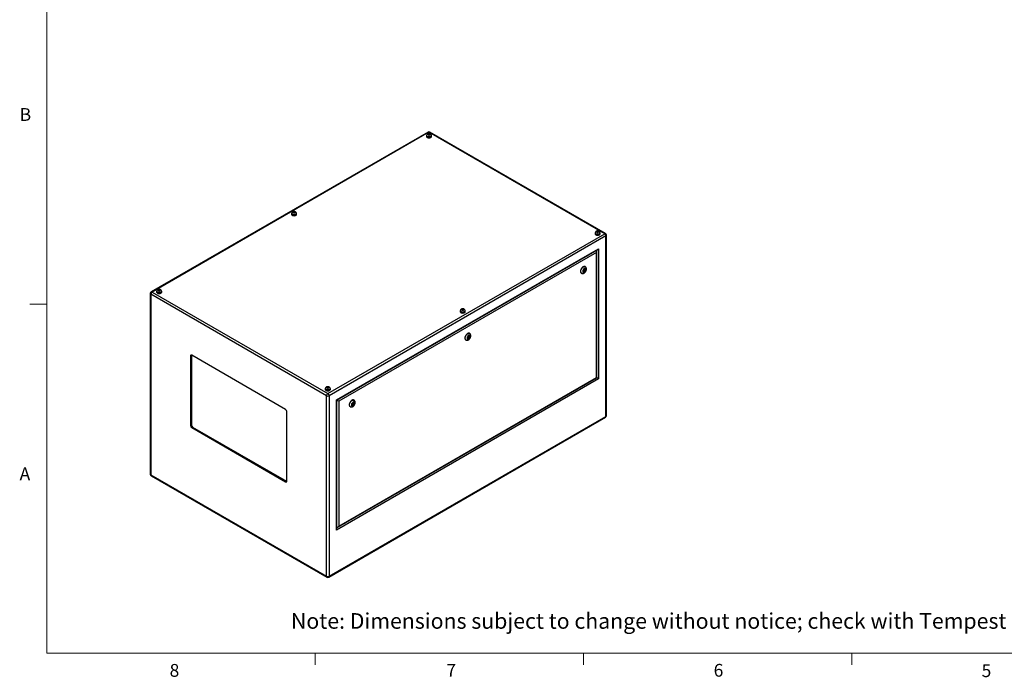
# Model space of a CAD drawing. Units: inches. Extents: x 0.4 to 16.6, y 0.2 to 10.8.
# Drawn here: x 0.4 to 7.7, y 0.2 to 5 of the extents above; entities that cross this region are included whole.
import ezdxf

# ---------------------------------------------------------------- set-up
doc = ezdxf.new("R2010")
doc.units = ezdxf.units.IN
doc.header["$MEASUREMENT"] = 0
doc.styles.add('SLDTEXTSTYLE0', font='TXT', dxfattribs={"width": 0.75})

msp = doc.modelspace()

# ---------------------------------------------------------------- linework, layer by layer
at = {"color": 7, "linetype": 'Continuous', "lineweight": 18}
for p, q in [((0.62625, 10.64207), (0.62625, 0.39207)), ((0.62625, 2.95457), (0.50125, 2.95457)), ((16.37625, 0.39207), (0.62625, 0.39207)), ((2.59475, 0.39207), (2.59475, 0.30727)), ((4.5635, 0.39207), (4.5635, 0.30727)), ((6.53225, 0.39207), (6.53225, 0.30727))]:
    msp.add_line(p, q, dxfattribs=at)
at = {"color": 7, "linetype": 'Continuous', "lineweight": 25}
for p, q in [((3.42324, 4.21659), (1.39144, 3.04365)), ((3.42989, 4.21593), (1.39808, 3.043)), ((3.41266, 4.19168), (3.41266, 4.18964)), ((3.42506, 4.20263), (3.4233, 4.19883)), ((3.4233, 4.19883), (3.42812, 4.19605)), ((3.43165, 4.20365), (3.42506, 4.20263)), ((3.42506, 4.19781), (3.42506, 4.20263)), ((3.42812, 4.19605), (3.43471, 4.19706)), ((4.71922, 3.47161), (3.42989, 4.21593)), ((3.43647, 4.20087), (3.43165, 4.20365)), ((3.43165, 4.19659), (3.43165, 4.20365)), ((3.43471, 4.19706), (3.43647, 4.20087)), ((4.72587, 3.47227), (3.43653, 4.21659)), ((3.44711, 4.18964), (3.44711, 4.19168)), ((3.41118, 4.18964), (3.41118, 4.18597)), ((3.44859, 4.18597), (3.44859, 4.18964)), ((2.42124, 3.61816), (2.42124, 3.61448)), ((2.42271, 3.6202), (2.42271, 3.61816)), ((2.43511, 3.63115), (2.43335, 3.62734)), ((2.43335, 3.62734), (2.43817, 3.62456)), ((2.4417, 3.63216), (2.43511, 3.63115)), ((2.43511, 3.62632), (2.43511, 3.63115)), ((2.43817, 3.62456), (2.44476, 3.62558)), ((2.44652, 3.62938), (2.4417, 3.63216)), ((2.4417, 3.62511), (2.4417, 3.63216)), ((2.44476, 3.62558), (2.44652, 3.62938)), ((2.45716, 3.61816), (2.45716, 3.6202)), ((2.45864, 3.61448), (2.45864, 3.61816)), ((2.68742, 2.29868), (4.71922, 3.47161)), ((4.64862, 3.47528), (4.64862, 3.47161)), ((4.6501, 3.47733), (4.6501, 3.47528)), ((4.6625, 3.48827), (4.66074, 3.48447)), ((4.66074, 3.48447), (4.66556, 3.48169)), ((4.66909, 3.48929), (4.6625, 3.48827)), ((4.6625, 3.48345), (4.6625, 3.48827)), ((4.66556, 3.48169), (4.67214, 3.48271)), ((4.67391, 3.48651), (4.66909, 3.48929)), ((4.66909, 3.48223), (4.66909, 3.48929)), ((4.67214, 3.48271), (4.67391, 3.48651)), ((4.68455, 3.47528), (4.68455, 3.47733)), ((4.68602, 3.47161), (4.68602, 3.47528)), ((4.72863, 3.45532), (2.69683, 2.28239)), ((4.72863, 2.12975), (4.72863, 3.45532)), ((4.73252, 2.13518), (4.73252, 3.46075)), ((2.75106, 2.25107), (4.67439, 3.36138)), ((2.75399, 2.24938), (4.66732, 3.35392)), ((4.65813, 3.33321), (2.76733, 2.24168)), ((4.65813, 2.41542), (4.65813, 3.33321)), ((4.66106, 2.41373), (4.66106, 3.34307)), ((4.67439, 3.36138), (4.67439, 2.40603)), ((4.54751, 3.18243), (4.54928, 3.18141)), ((4.56688, 3.20572), (4.56367, 3.19744)), ((4.56367, 3.19744), (4.56688, 3.19286)), ((4.56433, 3.19649), (4.56874, 3.19904)), ((4.5651, 3.20114), (4.56885, 3.19898)), ((4.57331, 3.20943), (4.56688, 3.20572)), ((4.56688, 3.19286), (4.57331, 3.19657)), ((4.57134, 3.20331), (4.56703, 3.20581)), ((4.56934, 3.19887), (4.57331, 3.19657)), ((4.57067, 3.2037), (4.57211, 3.20741)), ((4.57211, 3.20741), (4.57144, 3.20836)), ((4.57211, 3.20741), (4.57652, 3.20486)), ((4.57652, 3.20486), (4.57331, 3.20943)), ((4.57331, 3.19657), (4.57652, 3.20486)), ((4.57677, 3.22905), (4.57501, 3.23007)), ((1.39808, 3.043), (2.68742, 2.29868)), ((1.43129, 3.04667), (1.43129, 3.043)), ((1.43276, 3.04871), (1.43276, 3.04667)), ((1.44516, 3.05966), (1.4434, 3.05586)), ((1.4434, 3.05586), (1.44822, 3.05307)), ((1.45175, 3.06068), (1.44516, 3.05966)), ((1.44516, 3.05484), (1.44516, 3.05966)), ((1.44822, 3.05307), (1.45481, 3.05409)), ((1.45657, 3.0579), (1.45175, 3.06068)), ((1.45175, 3.05362), (1.45175, 3.06068)), ((1.45481, 3.05409), (1.45657, 3.0579)), ((1.46721, 3.04667), (1.46721, 3.04871)), ((1.46869, 3.043), (1.46869, 3.04667)), ((1.38478, 3.03214), (1.38478, 1.70656)), ((2.67802, 2.28239), (1.38868, 3.02671)), ((1.38868, 3.02671), (1.38868, 1.70113)), ((3.65867, 2.9038), (3.65867, 2.90012)), ((3.66015, 2.90584), (3.66015, 2.9038)), ((3.67255, 2.91679), (3.67079, 2.91299)), ((3.67079, 2.91299), (3.67561, 2.9102)), ((3.67914, 2.91781), (3.67255, 2.91679)), ((3.67255, 2.91197), (3.67255, 2.91679)), ((3.67561, 2.9102), (3.68219, 2.91122)), ((3.68396, 2.91502), (3.67914, 2.91781)), ((3.67914, 2.91075), (3.67914, 2.91781)), ((3.68219, 2.91122), (3.68396, 2.91502)), ((3.6946, 2.9038), (3.6946, 2.90584)), ((3.69607, 2.90012), (3.69607, 2.9038)), ((3.69898, 2.69259), (3.70075, 2.69157)), ((3.71835, 2.71588), (3.71514, 2.70759)), ((3.71514, 2.70759), (3.71835, 2.70302)), ((3.7158, 2.70665), (3.72022, 2.7092)), ((3.71658, 2.7113), (3.72032, 2.70914)), ((3.72478, 2.71959), (3.71835, 2.71588)), ((3.71835, 2.70302), (3.72478, 2.70673)), ((3.72282, 2.71347), (3.7185, 2.71596)), ((3.72081, 2.70902), (3.72478, 2.70673)), ((3.72214, 2.71386), (3.72358, 2.71757)), ((3.72358, 2.71757), (3.72291, 2.71851)), ((3.72358, 2.71757), (3.728, 2.71501)), ((3.728, 2.71501), (3.72478, 2.71959)), ((3.72478, 2.70673), (3.728, 2.71501)), ((3.72824, 2.7392), (3.72648, 2.74022)), ((1.68687, 2.57759), (1.6798, 2.57351)), ((1.6798, 2.57351), (1.6798, 2.06317)), ((1.68702, 2.57938), (1.68687, 2.57759)), ((1.68687, 2.57759), (1.68687, 2.06726)), ((2.37806, 2.18062), (1.68863, 2.57862)), ((4.67439, 2.40603), (2.75106, 1.29571)), ((2.76025, 1.31642), (4.66106, 2.41373)), ((2.76733, 1.32388), (4.65813, 2.41542)), ((2.66872, 2.33231), (2.66872, 2.32864)), ((2.6702, 2.33435), (2.6702, 2.33231)), ((2.6826, 2.3453), (2.68084, 2.3415)), ((2.68084, 2.3415), (2.68566, 2.33872)), ((2.68919, 2.34632), (2.6826, 2.3453)), ((2.6826, 2.34048), (2.6826, 2.3453)), ((2.68566, 2.33872), (2.69225, 2.33974)), ((2.69401, 2.34354), (2.68919, 2.34632)), ((2.68919, 2.33926), (2.68919, 2.34632)), ((2.69225, 2.33974), (2.69401, 2.34354)), ((2.70465, 2.33231), (2.70465, 2.33435)), ((2.70612, 2.32864), (2.70612, 2.33231)), ((2.67802, 0.95681), (2.67802, 2.28239)), ((2.69683, 2.28239), (2.69683, 0.95681)), ((2.75106, 1.29571), (2.75106, 2.25107)), ((2.75399, 1.30557), (2.75399, 2.24938)), ((2.76733, 2.24168), (2.76733, 1.32388)), ((2.87972, 2.24936), (2.87795, 2.25038)), ((2.85045, 2.20274), (2.85222, 2.20172)), ((2.86982, 2.22603), (2.86661, 2.21775)), ((2.86661, 2.21775), (2.86982, 2.21317)), ((2.86727, 2.2168), (2.87169, 2.21935)), ((2.86805, 2.22145), (2.87179, 2.21929)), ((2.87625, 2.22974), (2.86982, 2.22603)), ((2.86982, 2.21317), (2.87625, 2.21688)), ((2.87429, 2.22362), (2.86997, 2.22612)), ((2.87228, 2.21918), (2.87625, 2.21688)), ((2.87361, 2.22401), (2.87505, 2.22772)), ((2.87505, 2.22772), (2.87439, 2.22867)), ((2.87505, 2.22772), (2.87947, 2.22517)), ((2.87947, 2.22517), (2.87625, 2.22974)), ((2.87625, 2.21688), (2.87947, 2.22517)), ((2.3869, 1.65497), (2.3869, 2.16531)), ((2.69407, 0.95073), (4.72587, 2.12366)), ((2.69683, 0.95681), (4.72863, 2.12975)), ((1.68687, 2.06726), (1.6798, 2.06317)), ((1.69571, 2.05195), (1.68863, 2.04787)), ((1.68863, 2.04787), (2.37806, 1.64987)), ((1.69571, 2.05195), (2.38514, 1.65395)), ((1.38868, 1.70113), (2.67802, 0.95681)), ((1.39144, 1.69504), (2.68077, 0.95073)), ((2.38514, 1.65395), (2.37806, 1.64987)), ((2.38514, 1.65395), (2.38675, 1.65319))]:
    msp.add_line(p, q, dxfattribs=at)
at = {"color": 8, "linetype": 'Continuous', "lineweight": 25}
for p, q in [((4.66025, 3.34715), (4.66025, 3.34984)), ((2.75399, 1.31373), (2.75632, 1.31508))]:
    msp.add_line(p, q, dxfattribs=at)
at = {"color": 7, "linetype": 'Continuous', "lineweight": 25, "flags": 128}
for points in [[(3.41266, 4.19385), (3.41261, 4.19377), (3.41154, 4.19175), (3.41118, 4.18964), (3.41154, 4.18753), (3.41261, 4.18551), (3.41434, 4.18364), (3.41666, 4.18201)], [(3.41666, 4.18201), (3.4195, 4.18066), (3.42273, 4.17967), (3.42624, 4.17905), (3.42989, 4.17885), (3.43353, 4.17905), (3.43704, 4.17967), (3.44027, 4.18066), (3.44311, 4.18201), (3.44543, 4.18364), (3.44716, 4.18551), (3.44823, 4.18753), (3.44859, 4.18964), (3.44823, 4.19175), (3.44716, 4.19377), (3.44707, 4.1939)], [(3.42478, 4.1969), (3.42661, 4.19613), (3.42876, 4.19573), (3.43102, 4.19573), (3.43317, 4.19613), (3.43499, 4.1969), (3.43632, 4.19795), (3.43702, 4.1992), (3.43702, 4.2005), (3.43632, 4.20174), (3.43499, 4.2028), (3.43317, 4.20356), (3.43102, 4.20397), (3.42876, 4.20397), (3.42661, 4.20356), (3.42478, 4.2028), (3.42345, 4.20174), (3.42275, 4.2005), (3.42275, 4.1992), (3.42345, 4.19795), (3.42478, 4.1969)], [(3.41118, 4.18597), (3.41154, 4.18386), (3.41261, 4.18184), (3.41434, 4.17997), (3.41666, 4.17833), (3.4195, 4.17699), (3.42273, 4.17599), (3.42624, 4.17538), (3.42989, 4.17517), (3.43353, 4.17538), (3.43704, 4.17599), (3.44027, 4.17699), (3.44311, 4.17833), (3.44543, 4.17997), (3.44716, 4.18184), (3.44823, 4.18386), (3.44859, 4.18597)], [(3.41771, 4.18261), (3.42041, 4.18134), (3.4235, 4.18041), (3.42685, 4.17985), (3.43032, 4.1797), (3.43378, 4.17995), (3.43708, 4.18061), (3.44008, 4.18163), (3.44267, 4.18297), (3.44473, 4.1846), (3.44618, 4.18642), (3.44697, 4.18838), (3.44711, 4.18964)], [(2.42272, 3.62237), (2.42266, 3.62229), (2.42159, 3.62026), (2.42124, 3.61816), (2.42159, 3.61605), (2.42266, 3.61402), (2.42439, 3.61216), (2.42671, 3.61052)], [(2.42124, 3.61448), (2.42159, 3.61237), (2.42266, 3.61035), (2.42439, 3.60848), (2.42671, 3.60685), (2.42955, 3.6055), (2.43278, 3.60451), (2.43629, 3.60389), (2.43994, 3.60369), (2.44358, 3.60389), (2.44709, 3.60451), (2.45033, 3.6055), (2.45316, 3.60685), (2.45548, 3.60848), (2.45721, 3.61035), (2.45828, 3.61237), (2.45864, 3.61448), (2.45864, 3.61448)], [(2.42671, 3.61052), (2.42955, 3.60918), (2.43278, 3.60818), (2.43629, 3.60757), (2.43994, 3.60736), (2.44358, 3.60757), (2.44709, 3.60818), (2.45033, 3.60918), (2.45316, 3.61052), (2.45548, 3.61216), (2.45721, 3.61402), (2.45828, 3.61605), (2.45864, 3.61816), (2.45828, 3.62026), (2.45721, 3.62229), (2.45712, 3.62242)], [(2.42776, 3.61112), (2.43046, 3.60985), (2.43355, 3.60892), (2.4369, 3.60837), (2.44037, 3.60821), (2.44383, 3.60847), (2.44713, 3.60912), (2.45013, 3.61014), (2.45272, 3.61149), (2.45478, 3.61311), (2.45623, 3.61494), (2.45702, 3.6169), (2.45716, 3.61816)], [(2.43483, 3.62541), (2.43666, 3.62465), (2.43881, 3.62424), (2.44107, 3.62424), (2.44322, 3.62465), (2.44504, 3.62541), (2.44637, 3.62647), (2.44707, 3.62771), (2.44707, 3.62901), (2.44637, 3.63026), (2.44504, 3.63131), (2.44322, 3.63208), (2.44107, 3.63248), (2.43881, 3.63248), (2.43666, 3.63208), (2.43483, 3.63131), (2.4335, 3.63026), (2.4328, 3.62901), (2.4328, 3.62771), (2.4335, 3.62647), (2.43483, 3.62541)], [(4.6501, 3.47949), (4.65004, 3.47942), (4.64898, 3.47739), (4.64862, 3.47528), (4.64898, 3.47318), (4.65004, 3.47115), (4.65177, 3.46929), (4.6541, 3.46765)], [(4.64862, 3.47161), (4.64898, 3.4695), (4.65004, 3.46748), (4.65177, 3.46561), (4.6541, 3.46398), (4.65693, 3.46263), (4.66017, 3.46164), (4.66367, 3.46102), (4.66732, 3.46081), (4.67097, 3.46102), (4.67448, 3.46164), (4.67771, 3.46263), (4.68055, 3.46398), (4.68287, 3.46561), (4.6846, 3.46748), (4.68566, 3.4695), (4.68602, 3.47161)], [(4.6541, 3.46765), (4.65693, 3.46631), (4.66017, 3.46531), (4.66367, 3.4647), (4.66732, 3.46449), (4.67097, 3.4647), (4.67448, 3.46531), (4.67771, 3.46631), (4.68055, 3.46765), (4.68287, 3.46929), (4.6846, 3.47115), (4.68566, 3.47318), (4.68602, 3.47528), (4.68566, 3.47739), (4.6846, 3.47942), (4.6845, 3.47955)], [(4.65514, 3.46825), (4.65784, 3.46698), (4.66093, 3.46605), (4.66428, 3.4655), (4.66776, 3.46534), (4.67122, 3.4656), (4.67451, 3.46625), (4.67752, 3.46727), (4.6801, 3.46862), (4.68217, 3.47024), (4.68362, 3.47207), (4.68441, 3.47403), (4.68455, 3.47528)], [(4.66221, 3.48254), (4.66404, 3.48177), (4.66619, 3.48137), (4.66845, 3.48137), (4.6706, 3.48177), (4.67243, 3.48254), (4.67376, 3.4836), (4.67446, 3.48484), (4.67446, 3.48614), (4.67376, 3.48738), (4.67243, 3.48844), (4.6706, 3.48921), (4.66845, 3.48961), (4.66619, 3.48961), (4.66404, 3.48921), (4.66221, 3.48844), (4.66089, 3.48738), (4.66019, 3.48614), (4.66019, 3.48484), (4.66089, 3.4836), (4.66221, 3.48254)], [(4.57501, 3.23007), (4.57355, 3.23074), (4.57098, 3.23131), (4.56815, 3.23123), (4.56515, 3.2305), (4.56204, 3.22914), (4.55891, 3.22719), (4.55585, 3.2247), (4.55292, 3.22172), (4.55021, 3.21835), (4.54779, 3.21467), (4.54571, 3.21077), (4.54404, 3.20675), (4.54281, 3.20271), (4.54206, 3.19877), (4.54181, 3.19502)], [(4.58247, 3.20829), (4.58222, 3.21102), (4.58147, 3.21335), (4.58025, 3.21517), (4.57862, 3.21643), (4.57664, 3.21705), (4.57439, 3.21703), (4.57197, 3.21635), (4.56947, 3.21506), (4.56699, 3.21319), (4.56465, 3.21083), (4.56252, 3.20807), (4.56071, 3.20504), (4.55928, 3.20184), (4.55829, 3.19861), (4.55778, 3.19549), (4.55778, 3.1926), (4.55829, 3.19005), (4.55928, 3.18797), (4.56071, 3.18642), (4.56252, 3.18548), (4.56465, 3.18517), (4.56699, 3.18552), (4.56947, 3.18651), (4.57197, 3.1881), (4.57439, 3.19023), (4.57664, 3.1928), (4.57862, 3.19571), (4.58025, 3.19885), (4.58147, 3.20208), (4.58222, 3.20527), (4.58247, 3.20829)], [(4.57186, 3.20217), (4.57173, 3.20287), (4.57135, 3.20331), (4.57077, 3.20342), (4.5701, 3.20319), (4.56942, 3.20264), (4.56885, 3.20187), (4.56846, 3.20099), (4.56833, 3.20013), (4.56846, 3.19942), (4.56885, 3.19898), (4.56942, 3.19887), (4.5701, 3.19911), (4.57077, 3.19965), (4.57135, 3.20043), (4.57173, 3.20131), (4.57186, 3.20217)], [(1.43277, 3.05088), (1.43271, 3.0508), (1.43164, 3.04878), (1.43129, 3.04667), (1.43164, 3.04456), (1.43271, 3.04254), (1.43444, 3.04067), (1.43676, 3.03904)], [(1.43129, 3.043), (1.43164, 3.04089), (1.43271, 3.03886), (1.43444, 3.037), (1.43676, 3.03536), (1.4396, 3.03402), (1.44283, 3.03302), (1.44634, 3.03241), (1.44999, 3.0322), (1.45363, 3.03241), (1.45714, 3.03302), (1.46038, 3.03402), (1.46321, 3.03536), (1.46554, 3.037), (1.46726, 3.03886), (1.46833, 3.04089), (1.46869, 3.043)], [(1.43676, 3.03904), (1.4396, 3.03769), (1.44283, 3.0367), (1.44634, 3.03608), (1.44999, 3.03587), (1.45363, 3.03608), (1.45714, 3.0367), (1.46038, 3.03769), (1.46321, 3.03904), (1.46554, 3.04067), (1.46726, 3.04254), (1.46833, 3.04456), (1.46869, 3.04667), (1.46833, 3.04878), (1.46726, 3.0508), (1.46717, 3.05093)], [(1.43781, 3.03964), (1.44051, 3.03837), (1.4436, 3.03744), (1.44695, 3.03688), (1.45042, 3.03673), (1.45388, 3.03698), (1.45718, 3.03763), (1.46018, 3.03865), (1.46277, 3.04), (1.46483, 3.04163), (1.46628, 3.04345), (1.46707, 3.04541), (1.46721, 3.04667)], [(1.44488, 3.05393), (1.44671, 3.05316), (1.44886, 3.05276), (1.45112, 3.05276), (1.45327, 3.05316), (1.45509, 3.05393), (1.45642, 3.05498), (1.45712, 3.05622), (1.45712, 3.05753), (1.45642, 3.05877), (1.45509, 3.05983), (1.45327, 3.06059), (1.45112, 3.061), (1.44886, 3.061), (1.44671, 3.06059), (1.44488, 3.05983), (1.44355, 3.05877), (1.44285, 3.05753), (1.44285, 3.05622), (1.44355, 3.05498), (1.44488, 3.05393)], [(3.66015, 2.90801), (3.6601, 2.90793), (3.65903, 2.9059), (3.65867, 2.9038), (3.65903, 2.90169), (3.6601, 2.89967), (3.66182, 2.8978), (3.66415, 2.89616)], [(3.65867, 2.90012), (3.65903, 2.89802), (3.6601, 2.89599), (3.66182, 2.89413), (3.66415, 2.89249), (3.66698, 2.89115), (3.67022, 2.89015), (3.67372, 2.88954), (3.67737, 2.88933), (3.68102, 2.88954), (3.68453, 2.89015), (3.68776, 2.89115), (3.6906, 2.89249), (3.69292, 2.89413), (3.69465, 2.89599), (3.69571, 2.89802), (3.69607, 2.90012), (3.69607, 2.90012)], [(3.66415, 2.89616), (3.66698, 2.89482), (3.67022, 2.89382), (3.67372, 2.89321), (3.67737, 2.893), (3.68102, 2.89321), (3.68453, 2.89382), (3.68776, 2.89482), (3.6906, 2.89616), (3.69292, 2.8978), (3.69465, 2.89967), (3.69571, 2.90169), (3.69607, 2.9038), (3.69571, 2.9059), (3.69465, 2.90793), (3.69455, 2.90806)], [(3.66519, 2.89677), (3.66789, 2.8955), (3.67098, 2.89456), (3.67433, 2.89401), (3.67781, 2.89386), (3.68127, 2.89411), (3.68456, 2.89476), (3.68757, 2.89578), (3.69015, 2.89713), (3.69222, 2.89875), (3.69367, 2.90058), (3.69446, 2.90254), (3.6946, 2.9038)], [(3.67226, 2.91106), (3.67409, 2.91029), (3.67624, 2.90989), (3.6785, 2.90989), (3.68065, 2.91029), (3.68248, 2.91106), (3.68381, 2.91211), (3.68451, 2.91335), (3.68451, 2.91466), (3.68381, 2.9159), (3.68248, 2.91695), (3.68065, 2.91772), (3.6785, 2.91812), (3.67624, 2.91812), (3.67409, 2.91772), (3.67226, 2.91695), (3.67094, 2.9159), (3.67024, 2.91466), (3.67024, 2.91335), (3.67094, 2.91211), (3.67226, 2.91106)], [(3.72648, 2.74022), (3.72503, 2.7409), (3.72245, 2.74146), (3.71962, 2.74138), (3.71662, 2.74065), (3.71351, 2.73929), (3.71038, 2.73734), (3.70732, 2.73485), (3.70439, 2.73188), (3.70168, 2.72851), (3.69926, 2.72482), (3.69718, 2.72092), (3.69551, 2.7169), (3.69428, 2.71287), (3.69353, 2.70893), (3.69328, 2.70518)], [(3.73394, 2.71845), (3.73369, 2.72118), (3.73294, 2.7235), (3.73172, 2.72533), (3.73009, 2.72658), (3.72811, 2.72721), (3.72586, 2.72718), (3.72344, 2.72651), (3.72094, 2.72521), (3.71847, 2.72335), (3.71612, 2.72099), (3.71399, 2.71823), (3.71218, 2.71519), (3.71075, 2.71199), (3.70976, 2.70876), (3.70926, 2.70564), (3.70926, 2.70275), (3.70976, 2.70021), (3.71075, 2.69812), (3.71218, 2.69657), (3.71399, 2.69563), (3.71612, 2.69533), (3.71847, 2.69568), (3.72094, 2.69667), (3.72344, 2.69826), (3.72586, 2.70038), (3.72811, 2.70295), (3.73009, 2.70587), (3.73172, 2.709), (3.73294, 2.71223), (3.73369, 2.71542), (3.73394, 2.71845)], [(3.72333, 2.71232), (3.7232, 2.71303), (3.72282, 2.71347), (3.72224, 2.71358), (3.72157, 2.71334), (3.72089, 2.7128), (3.72032, 2.71202), (3.71993, 2.71114), (3.7198, 2.71028), (3.71993, 2.70958), (3.72032, 2.70914), (3.72089, 2.70903), (3.72157, 2.70926), (3.72224, 2.70981), (3.72282, 2.71058), (3.7232, 2.71146), (3.72333, 2.71232)], [(4.65813, 2.41542), (4.65937, 2.4147), (4.6603, 2.41417), (4.66087, 2.41384), (4.66106, 2.41373)], [(2.6702, 2.33652), (2.67015, 2.33644), (2.66908, 2.33442), (2.66872, 2.33231), (2.66908, 2.33021), (2.67015, 2.32818), (2.67187, 2.32631), (2.6742, 2.32468)], [(2.66872, 2.32864), (2.66908, 2.32653), (2.67015, 2.32451), (2.67187, 2.32264), (2.6742, 2.321), (2.67703, 2.31966), (2.68027, 2.31866), (2.68377, 2.31805), (2.68742, 2.31784), (2.69107, 2.31805), (2.69458, 2.31866), (2.69781, 2.31966), (2.70065, 2.321), (2.70297, 2.32264), (2.7047, 2.32451), (2.70576, 2.32653), (2.70612, 2.32864)], [(2.6742, 2.32468), (2.67703, 2.32334), (2.68027, 2.32234), (2.68377, 2.32172), (2.68742, 2.32152), (2.69107, 2.32172), (2.69458, 2.32234), (2.69781, 2.32334), (2.70065, 2.32468), (2.70297, 2.32631), (2.7047, 2.32818), (2.70576, 2.33021), (2.70612, 2.33231), (2.70576, 2.33442), (2.7047, 2.33644), (2.7046, 2.33657)], [(2.67524, 2.32528), (2.67794, 2.32401), (2.68103, 2.32308), (2.68438, 2.32252), (2.68786, 2.32237), (2.69132, 2.32263), (2.69461, 2.32328), (2.69762, 2.3243), (2.7002, 2.32565), (2.70227, 2.32727), (2.70372, 2.3291), (2.70451, 2.33106), (2.70465, 2.33231)], [(2.68231, 2.33957), (2.68414, 2.3388), (2.68629, 2.3384), (2.68855, 2.3384), (2.6907, 2.3388), (2.69253, 2.33957), (2.69386, 2.34063), (2.69456, 2.34187), (2.69456, 2.34317), (2.69386, 2.34441), (2.69253, 2.34547), (2.6907, 2.34624), (2.68855, 2.34664), (2.68629, 2.34664), (2.68414, 2.34624), (2.68231, 2.34547), (2.68099, 2.34441), (2.68029, 2.34317), (2.68029, 2.34187), (2.68099, 2.34063), (2.68231, 2.33957)], [(2.75106, 2.25107), (2.75231, 2.25035), (2.75323, 2.24982), (2.7538, 2.24949), (2.75399, 2.24938)], [(2.87795, 2.25038), (2.8765, 2.25105), (2.87392, 2.25162), (2.8711, 2.25154), (2.86809, 2.25081), (2.86498, 2.24945), (2.86186, 2.2475), (2.85879, 2.24501), (2.85586, 2.24204), (2.85315, 2.23866), (2.85073, 2.23498), (2.84865, 2.23108), (2.84698, 2.22706), (2.84576, 2.22302), (2.84501, 2.21908), (2.84475, 2.21533)], [(2.88541, 2.2286), (2.88516, 2.23133), (2.88441, 2.23366), (2.8832, 2.23548), (2.88156, 2.23674), (2.87958, 2.23736), (2.87734, 2.23734), (2.87491, 2.23666), (2.87241, 2.23537), (2.86994, 2.2335), (2.86759, 2.23114), (2.86546, 2.22839), (2.86365, 2.22535), (2.86222, 2.22215), (2.86123, 2.21892), (2.86073, 2.2158), (2.86073, 2.21291), (2.86123, 2.21036), (2.86222, 2.20828), (2.86365, 2.20673), (2.86546, 2.20579), (2.86759, 2.20548), (2.86994, 2.20583), (2.87241, 2.20682), (2.87491, 2.20841), (2.87734, 2.21054), (2.87958, 2.21311), (2.88156, 2.21602), (2.8832, 2.21916), (2.88441, 2.22239), (2.88516, 2.22558), (2.88541, 2.2286)], [(2.87481, 2.22248), (2.87467, 2.22318), (2.87429, 2.22362), (2.87372, 2.22373), (2.87304, 2.2235), (2.87236, 2.22295), (2.87179, 2.22218), (2.87141, 2.2213), (2.87127, 2.22044), (2.87141, 2.21973), (2.87179, 2.21929), (2.87236, 2.21918), (2.87304, 2.21942), (2.87372, 2.21996), (2.87429, 2.22074), (2.87467, 2.22162), (2.87481, 2.22248)]]:
    msp.add_lwpolyline(points, dxfattribs=at)
at = {"color": 8, "linetype": 'Continuous', "lineweight": 25, "flags": 128}
for points in [[(3.44711, 4.19168), (3.44697, 4.19043), (3.44618, 4.18847), (3.44473, 4.18664), (3.44267, 4.18502), (3.44008, 4.18367), (3.43708, 4.18265), (3.43378, 4.182), (3.43032, 4.18174), (3.42685, 4.18189), (3.4235, 4.18245), (3.42041, 4.18338), (3.41771, 4.18465)], [(2.45716, 3.62019), (2.45702, 3.61894), (2.45623, 3.61698), (2.45478, 3.61515), (2.45272, 3.61353), (2.45013, 3.61218), (2.44713, 3.61116), (2.44383, 3.61051), (2.44037, 3.61026), (2.4369, 3.61041), (2.43355, 3.61096), (2.43046, 3.61189), (2.42776, 3.61317)], [(4.68455, 3.47732), (4.68441, 3.47607), (4.68362, 3.47411), (4.68217, 3.47228), (4.6801, 3.47066), (4.67752, 3.46931), (4.67451, 3.46829), (4.67122, 3.46764), (4.66776, 3.46738), (4.66428, 3.46754), (4.66093, 3.46809), (4.65784, 3.46902), (4.65514, 3.47029)], [(4.54929, 3.1814), (4.54847, 3.18194), (4.54659, 3.18374), (4.54513, 3.1861), (4.54414, 3.18896), (4.54364, 3.19223), (4.54364, 3.19585), (4.54414, 3.1997), (4.54513, 3.2037), (4.54659, 3.20774), (4.54847, 3.21172), (4.55073, 3.21552), (4.5533, 3.21906), (4.55613, 3.22224), (4.55913, 3.22499), (4.56224, 3.22721), (4.56537, 3.22887), (4.56843, 3.22992), (4.57136, 3.23033), (4.57407, 3.23009), (4.57649, 3.2292), (4.57674, 3.22907)], [(1.46721, 3.04871), (1.46707, 3.04745), (1.46628, 3.04549), (1.46483, 3.04367), (1.46277, 3.04204), (1.46018, 3.0407), (1.45718, 3.03968), (1.45388, 3.03902), (1.45042, 3.03877), (1.44695, 3.03892), (1.4436, 3.03948), (1.44051, 3.04041), (1.43781, 3.04168)], [(3.6946, 2.90584), (3.69446, 2.90458), (3.69367, 2.90262), (3.69222, 2.9008), (3.69015, 2.89917), (3.68757, 2.89782), (3.68456, 2.8968), (3.68127, 2.89615), (3.67781, 2.8959), (3.67433, 2.89605), (3.67098, 2.89661), (3.66789, 2.89754), (3.66519, 2.89881)], [(3.70077, 2.69156), (3.69994, 2.69209), (3.69806, 2.6939), (3.69661, 2.69626), (3.69562, 2.69911), (3.69511, 2.70239), (3.69511, 2.706), (3.69562, 2.70986), (3.69661, 2.71386), (3.69806, 2.7179), (3.69994, 2.72187), (3.7022, 2.72568), (3.70477, 2.72922), (3.7076, 2.7324), (3.71061, 2.73514), (3.71371, 2.73737), (3.71684, 2.73903), (3.71991, 2.74008), (3.72283, 2.74048), (3.72554, 2.74024), (3.72797, 2.73936), (3.72821, 2.73922)], [(2.70465, 2.33435), (2.70451, 2.3331), (2.70372, 2.33114), (2.70227, 2.32931), (2.7002, 2.32769), (2.69762, 2.32634), (2.69461, 2.32532), (2.69132, 2.32467), (2.68786, 2.32441), (2.68438, 2.32457), (2.68103, 2.32512), (2.67794, 2.32605), (2.67524, 2.32732)], [(2.85224, 2.20171), (2.85141, 2.20225), (2.84953, 2.20405), (2.84808, 2.20641), (2.84709, 2.20927), (2.84659, 2.21254), (2.84659, 2.21616), (2.84709, 2.22001), (2.84808, 2.22401), (2.84953, 2.22805), (2.85141, 2.23203), (2.85367, 2.23583), (2.85624, 2.23937), (2.85907, 2.24255), (2.86208, 2.2453), (2.86518, 2.24752), (2.86831, 2.24918), (2.87138, 2.25023), (2.8743, 2.25064), (2.87701, 2.2504), (2.87944, 2.24951), (2.87968, 2.24938)]]:
    msp.add_lwpolyline(points, dxfattribs=at)
at = {"color": 8, "linetype": 'Continuous', "lineweight": 25}
for centre, radius, start, end in [((3.42124, 4.19251), 0.00862, 185.581066, 245.797203), ((3.42599, 4.21049), 0.00669, 54.382423, 114.307119), ((3.43378, 4.21049), 0.00669, 65.692881, 125.617577), ((2.43129, 3.62103), 0.00862, 185.581066, 245.797203), ((4.65868, 3.47816), 0.00862, 185.581066, 245.797203), ((4.72312, 3.46617), 0.00669, 65.692881, 125.617577), ((4.72587, 3.46141), 0.00669, 294.374658, 354.305201), ((1.39419, 3.03756), 0.00669, 54.382423, 114.307119), ((1.44134, 3.04954), 0.00862, 185.581066, 245.797203), ((1.39144, 3.0328), 0.00669, 185.694799, 245.625342), ((3.66873, 2.90667), 0.00862, 185.581066, 245.797203), ((2.67878, 2.33518), 0.00862, 185.581066, 245.797203), ((4.72211, 2.12903), 0.00656, 305.013333, 6.298848), ((4.72587, 2.13584), 0.00669, 294.374658, 354.305201), ((1.39144, 1.70723), 0.00669, 185.694799, 245.625342), ((1.39501, 1.70033), 0.00638, 172.74417, 235.943649), ((2.68435, 0.95601), 0.00638, 172.74417, 235.943649), ((2.69031, 0.9561), 0.00656, 305.013333, 6.298848)]:
    msp.add_arc(centre, radius, start, end, dxfattribs=at)
at = {"color": 7, "linetype": 'Continuous', "lineweight": 25}
for centre, radius, start, end in [((3.42989, 4.20507), 0.0133, 60.002688, 119.997312), ((3.42124, 4.19047), 0.00862, 185.517255, 245.802886), ((2.43129, 3.61898), 0.00862, 185.517255, 245.802886), ((4.65867, 3.47611), 0.00862, 185.517255, 245.802886), ((4.70821, 3.45439), 0.02044, 2.605478, 57.394522), ((4.71922, 3.46075), 0.0133, 0, 60.002688), ((4.55539, 3.19358), 0.01365, 173.935208, 234.752611), ((1.39808, 3.03214), 0.0133, 119.997312, 180), ((1.4091, 3.02578), 0.02044, 122.605478, 177.394522), ((1.44134, 3.0475), 0.00862, 185.517255, 245.802886), ((3.66872, 2.90463), 0.00862, 185.517255, 245.802886), ((3.70686, 2.70374), 0.01365, 173.935208, 234.752611), ((1.68518, 2.57439), 0.00546, 50.796715, 189.214037), ((2.67878, 2.33314), 0.00862, 185.517255, 245.802886), ((2.69844, 2.28146), 0.02044, 122.605478, 177.394522), ((2.68742, 2.30054), 0.02044, 242.609672, 297.390328), ((2.67641, 2.28146), 0.02044, 2.605478, 57.394522), ((2.36771, 2.16444), 0.01921, 2.605478, 57.394522), ((2.85833, 2.21389), 0.01365, 173.935208, 234.752611), ((4.71922, 2.13518), 0.0133, 299.997312, 0), ((1.69899, 2.06405), 0.01921, 182.605478, 237.394522), ((1.70606, 2.06813), 0.01921, 182.605478, 237.394522), ((1.39808, 1.70656), 0.0133, 180, 240.002688), ((2.38151, 1.6541), 0.00546, 230.796715, 9.214037), ((2.68742, 0.97497), 0.02044, 242.609672, 297.390328), ((2.68742, 0.96224), 0.0133, 240.002688, 299.997312)]:
    msp.add_arc(centre, radius, start, end, dxfattribs=at)
for centre, major_axis, ratio, start_param, end_param in [((4.65106, 3.3373), (0.00707, 0.01225), 0.5773346, 4.7124296, 6.1747725), ((4.66732, 3.36546), (0.00707, 0.01225), 0.5773346, 3.9269502, 4.7124296), ((4.66732, 2.41011), (0.01, -0.00577), 0.0000704, 0.7854388, 2.2477817), ((2.76026, 2.24576), (0.01, -0.00577), 0.0000704, 0.7854388, 2.2476934), ((2.74399, 1.2998), (0.00707, 0.01225), 0.5773346, 4.7124296, 5.4978278), ((2.76026, 1.32797), (0.00707, 0.01225), 0.5773346, 3.250175, 4.7124296)]:
    msp.add_ellipse(centre, major_axis=major_axis, ratio=ratio, start_param=start_param, end_param=end_param, dxfattribs=at)
for points, knots in [([(3.44708, 4.19168), (3.44704, 4.19253), (3.44696, 4.19427), (3.44612, 4.19676), (3.44483, 4.19906), (3.44311, 4.20105), (3.44102, 4.20274), (3.43855, 4.20412), (3.43573, 4.20515), (3.43261, 4.20577), (3.42932, 4.20593), (3.42598, 4.2056), (3.4228, 4.20477), (3.41996, 4.20349), (3.41754, 4.20185), (3.41557, 4.19988), (3.41405, 4.19763), (3.41308, 4.19515), (3.41263, 4.19312), (3.41271, 4.19196), (3.41273, 4.19168)], [0, 0, 0, 0, 0.0514277, 0.1056874, 0.158654, 0.2116389, 0.2660012, 0.3230401, 0.3834299, 0.4464875, 0.5105566, 0.5758005, 0.6431356, 0.7050739, 0.7643277, 0.8208172, 0.8755366, 0.9293319, 0.9827656, 1, 1, 1, 1]), ([(2.45713, 3.62019), (2.45709, 3.62104), (2.45701, 3.62278), (2.45617, 3.62528), (2.45488, 3.62757), (2.45316, 3.62956), (2.45107, 3.63126), (2.4486, 3.63263), (2.44578, 3.63366), (2.44266, 3.63428), (2.43937, 3.63444), (2.43603, 3.63411), (2.43285, 3.63329), (2.43001, 3.63201), (2.4276, 3.63037), (2.42562, 3.6284), (2.4241, 3.62614), (2.42314, 3.62367), (2.42268, 3.62164), (2.42276, 3.62048), (2.42278, 3.62019)], [0, 0, 0, 0, 0.0514277, 0.1056874, 0.158654, 0.2116389, 0.2660012, 0.3230401, 0.3834299, 0.4464875, 0.5105566, 0.5758005, 0.6431356, 0.7050739, 0.7643277, 0.8208172, 0.8755366, 0.9293319, 0.9827656, 1, 1, 1, 1]), ([(4.68452, 3.47732), (4.68448, 3.47817), (4.6844, 3.47991), (4.68356, 3.48241), (4.68226, 3.4847), (4.68055, 3.48669), (4.67846, 3.48838), (4.67599, 3.48976), (4.67316, 3.49079), (4.67005, 3.49141), (4.66676, 3.49157), (4.66341, 3.49124), (4.66024, 3.49041), (4.65739, 3.48914), (4.65498, 3.4875), (4.65301, 3.48553), (4.65149, 3.48327), (4.65052, 3.4808), (4.65007, 3.47876), (4.65015, 3.4776), (4.65017, 3.47732)], [0, 0, 0, 0, 0.0514277, 0.1056874, 0.158654, 0.2116389, 0.2660012, 0.3230401, 0.3834299, 0.4464875, 0.5105566, 0.5758005, 0.6431356, 0.7050739, 0.7643277, 0.8208172, 0.8755366, 0.9293319, 0.9827656, 1, 1, 1, 1]), ([(4.54935, 3.18146), (4.54987, 3.18115), (4.55128, 3.18031), (4.55387, 3.17956), (4.55693, 3.17917), (4.56006, 3.17935), (4.56321, 3.18006), (4.56637, 3.18131), (4.56951, 3.18311), (4.57257, 3.18543), (4.57544, 3.18822), (4.57804, 3.19139), (4.58033, 3.19486), (4.58226, 3.19855), (4.58378, 3.20241), (4.58484, 3.20637), (4.58534, 3.20972), (4.58538, 3.2117), (4.5854, 3.21237)], [0, 0, 0, 0, 0.0345226, 0.0933659, 0.1516076, 0.2105213, 0.271301, 0.334881, 0.4015396, 0.4705646, 0.5405328, 0.6103858, 0.680026, 0.7497337, 0.8198862, 0.8908957, 0.9632323, 1, 1, 1, 1]), ([(4.5854, 3.21237), (4.58538, 3.21313), (4.58533, 3.21507), (4.58482, 3.21803), (4.58379, 3.22114), (4.58231, 3.22392), (4.58032, 3.22637), (4.57842, 3.22811), (4.57706, 3.22882), (4.57668, 3.22901)], [0, 0, 0, 0, 0.1128514, 0.2869065, 0.453018, 0.6122168, 0.7666198, 0.934776, 1, 1, 1, 1]), ([(1.46718, 3.04871), (1.46715, 3.04956), (1.46706, 3.0513), (1.46622, 3.05379), (1.46493, 3.05608), (1.46321, 3.05808), (1.46112, 3.05977), (1.45865, 3.06115), (1.45583, 3.06218), (1.45271, 3.0628), (1.44942, 3.06296), (1.44608, 3.06263), (1.4429, 3.0618), (1.44006, 3.06052), (1.43765, 3.05888), (1.43567, 3.05691), (1.43415, 3.05466), (1.43319, 3.05218), (1.43273, 3.05015), (1.43281, 3.04899), (1.43283, 3.04871)], [0, 0, 0, 0, 0.0514277, 0.1056874, 0.158654, 0.2116389, 0.2660012, 0.3230401, 0.3834299, 0.4464875, 0.5105566, 0.5758005, 0.6431356, 0.7050739, 0.7643277, 0.8208172, 0.8755366, 0.9293319, 0.9827656, 1, 1, 1, 1]), ([(3.69457, 2.90584), (3.69453, 2.90669), (3.69445, 2.90843), (3.69361, 2.91092), (3.69231, 2.91321), (3.6906, 2.91521), (3.68851, 2.9169), (3.68604, 2.91828), (3.68321, 2.91931), (3.6801, 2.91992), (3.67681, 2.92008), (3.67346, 2.91975), (3.67029, 2.91893), (3.66744, 2.91765), (3.66503, 2.91601), (3.66306, 2.91404), (3.66154, 2.91179), (3.66057, 2.90931), (3.66012, 2.90728), (3.6602, 2.90612), (3.66022, 2.90584)], [0, 0, 0, 0, 0.05142769, 0.10568743, 0.15865401, 0.21163894, 0.26600124, 0.32304006, 0.38342987, 0.44648754, 0.51055659, 0.57580053, 0.64313562, 0.70507395, 0.76432773, 0.82081723, 0.87553658, 0.92933188, 0.98276558, 1, 1, 1, 1]), ([(3.70082, 2.69162), (3.70134, 2.69131), (3.70275, 2.69046), (3.70534, 2.68971), (3.7084, 2.68932), (3.71153, 2.68951), (3.71468, 2.69022), (3.71784, 2.69147), (3.72099, 2.69326), (3.72404, 2.69559), (3.72691, 2.69838), (3.72952, 2.70155), (3.7318, 2.70502), (3.73373, 2.70871), (3.73525, 2.71256), (3.73632, 2.71653), (3.73681, 2.71987), (3.73685, 2.72186), (3.73687, 2.72253)], [0, 0, 0, 0, 0.03452257, 0.09336588, 0.15160759, 0.21052128, 0.27130102, 0.33488103, 0.40153962, 0.47056455, 0.54053282, 0.61038578, 0.68002597, 0.74973372, 0.81988617, 0.89089568, 0.96323228, 1, 1, 1, 1]), ([(3.73687, 2.72253), (3.73685, 2.72329), (3.7368, 2.72522), (3.7363, 2.72819), (3.73526, 2.7313), (3.73378, 2.73407), (3.7318, 2.73653), (3.72989, 2.73827), (3.72853, 2.73897), (3.72815, 2.73917)], [0, 0, 0, 0, 0.11285143, 0.28690647, 0.45301795, 0.61221683, 0.76661978, 0.93477605, 1, 1, 1, 1]), ([(2.70462, 2.33435), (2.70458, 2.3352), (2.7045, 2.33694), (2.70366, 2.33944), (2.70236, 2.34173), (2.70065, 2.34372), (2.69856, 2.34541), (2.69609, 2.34679), (2.69327, 2.34782), (2.69015, 2.34844), (2.68686, 2.3486), (2.68351, 2.34827), (2.68034, 2.34744), (2.67749, 2.34616), (2.67508, 2.34453), (2.67311, 2.34255), (2.67159, 2.3403), (2.67062, 2.33782), (2.67017, 2.33579), (2.67025, 2.33463), (2.67027, 2.33435)], [0, 0, 0, 0, 0.05142769, 0.10568743, 0.15865401, 0.21163894, 0.26600124, 0.32304006, 0.38342987, 0.44648754, 0.51055659, 0.57580053, 0.64313562, 0.70507395, 0.76432773, 0.82081723, 0.87553658, 0.92933188, 0.98276558, 1, 1, 1, 1]), ([(2.88834, 2.23268), (2.88832, 2.23344), (2.88827, 2.23538), (2.88777, 2.23834), (2.88673, 2.24145), (2.88525, 2.24423), (2.88327, 2.24668), (2.88137, 2.24842), (2.88, 2.24913), (2.87962, 2.24932)], [0, 0, 0, 0, 0.1128514, 0.2869065, 0.453018, 0.6122168, 0.7666198, 0.934776, 1, 1, 1, 1]), ([(2.85229, 2.20177), (2.85281, 2.20146), (2.85422, 2.20062), (2.85681, 2.19987), (2.85988, 2.19948), (2.863, 2.19966), (2.86615, 2.20037), (2.86931, 2.20162), (2.87246, 2.20342), (2.87551, 2.20574), (2.87838, 2.20853), (2.88099, 2.2117), (2.88328, 2.21517), (2.8852, 2.21886), (2.88672, 2.22272), (2.88779, 2.22668), (2.88828, 2.23003), (2.88833, 2.23201), (2.88834, 2.23268)], [0, 0, 0, 0, 0.0345226, 0.0933659, 0.1516076, 0.2105213, 0.271301, 0.334881, 0.4015396, 0.4705646, 0.5405328, 0.6103858, 0.680026, 0.7497337, 0.8198862, 0.8908957, 0.9632323, 1, 1, 1, 1])]:
    msp.add_open_spline(points, degree=3, knots=knots, dxfattribs=at)

# ---------------------------------------------------------------- texts
at = {"color": 7, "linetype": 'Continuous', "lineweight": 0, "attachment_point": 1, "style": 'SLDTEXTSTYLE0'}
for s, insert, char_height in [('B', (0.4264, 4.39325), 0.09375), ('A', (0.42601, 1.75585), 0.09375), ('Note: Dimensions subject to change without notice; check with Tempest before construction.', (2.41697, 0.6862), 0.1145833), ('8', (1.52677, 0.31296), 0.09375), ('7', (3.55743, 0.31326), 0.09375), ('6', (5.51883, 0.31366), 0.09375), ('5', (7.48512, 0.31059), 0.09375)]:
    msp.add_mtext(s, dxfattribs=dict(at, insert=insert, char_height=char_height))

doc.saveas('drawing.dxf')
